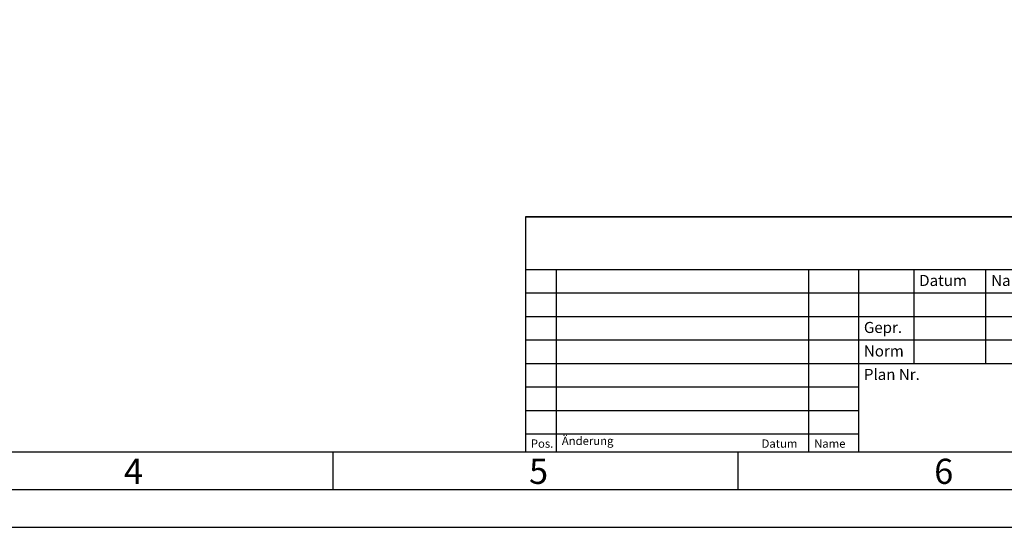
# Model space of a CAD drawing. Extents: x -604 to 1431, y 7585 to 23928.
# Drawn here: x -298 to -80, y 22991 to 23104 of the extents above; entities that cross this region are included whole.
import ezdxf

# ---------------------------------------------------------------- set-up
doc = ezdxf.new("R2010")
doc.units = 0
doc.header["$MEASUREMENT"] = 0
doc.layers.get('0').update_dxf_attribs({"linetype": 'CONTINUOUS'})
doc.styles.add('Arial', font='arial.ttf')
doc.styles.get("Standard").update_dxf_attribs({"font": 'arial.ttf'})

msp = doc.modelspace()

# ---------------------------------------------------------------- linework, layer by layer
for p, q in [((-186.22, 23059.99), (40.42, 23059.99)), ((-186.22, 23048.35), (-68.37, 23048.35)), ((-179.36, 23048.35), (-179.36, 23007.92)), ((-123.48, 23048.35), (-123.48, 23007.92)), ((-112.45, 23048.35), (-112.45, 23007.92)), ((-100.2, 23048.38), (-100.2, 23027.52)), ((-84.27, 23048.35), (-84.27, 23027.52)), ((-186.22, 23043.14), (-68.37, 23043.14)), ((-186.22, 23037.94), (-68.37, 23037.94)), ((-186.22, 23032.73), (-68.37, 23032.73)), ((-186.22, 23027.52), (-68.37, 23027.52)), ((-186.22, 23022.32), (-112.45, 23022.32)), ((-186.22, 23017.11), (-112.45, 23017.11)), ((-186.22, 23011.9), (-112.45, 23011.9)), ((-228.79, 22999.57), (-228.79, 23007.92)), ((-139.05, 22999.57), (-139.05, 23007.92))]:
    msp.add_line(p, q)
for points in [[(-604.44, 22991.21), (57.13, 22991.21), (57.13, 23927.88), (-604.44, 23927.88)], [(-596.08, 22999.57), (48.78, 22999.57), (48.78, 23919.52), (-596.08, 23919.52)], [(-587.73, 23007.92), (40.42, 23007.92), (40.42, 23911.17), (-587.73, 23911.17)], [(-186.22, 23059.99), (-186.22, 23007.92), (40.42, 23007.92), (40.42, 23059.99)]]:
    msp.add_lwpolyline(points, close=True)

# ---------------------------------------------------------------- texts
at = {"attachment_point": 1}
for s, insert, char_height, width in [('{\\fArial|b0|i0|c0|p34;Datum}', (-98.98, 23047.12), 2.4503, 18.3791), ('{\\fArial|b0|i0|c0|p34;Name}', (-83.05, 23047.12), 2.4503, 18.3561), ('{\\fArial|b0|i0|c0|p34;Gepr.}', (-111.23, 23036.71), 2.4503, 12.249), ('{\\fArial|b0|i0|c0|p34;Norm}', (-111.23, 23031.5), 2.4503, 12.249), ('{\\fArial|b0|i0|c0|p34;\\C254;Plan Nr.}', (-111.23, 23026.3), 2.4503, 32.3451), ('{\\fArial|b0|i0|c0|p34;Pos.}', (-185, 23010.68), 1.8377, 6.8638), ('{\\fArial|b0|i0|c0|p34;Änderung}', (-178.14, 23011.28), 1.8377, 6.8638), ('{\\fArial|b0|i0|c0|p34;Datum}', (-133.89, 23010.68), 1.8377, 6.8638), ('{\\fArial|b0|i0|c0|p34;Name}', (-122.25, 23010.68), 1.8377, 6.8638)]:
    msp.add_mtext(s, dxfattribs=dict(at, insert=insert, char_height=char_height, width=width))
at = {"char_height": 5.57, "attachment_point": 1, "style": 'Arial'}
for s, insert in [('4', (-275.14, 23006.4)), ('5', (-185.4, 23006.4)), ('6', (-95.66, 23006.4))]:
    msp.add_mtext(s, dxfattribs=dict(at, insert=insert))

doc.saveas('drawing.dxf')
